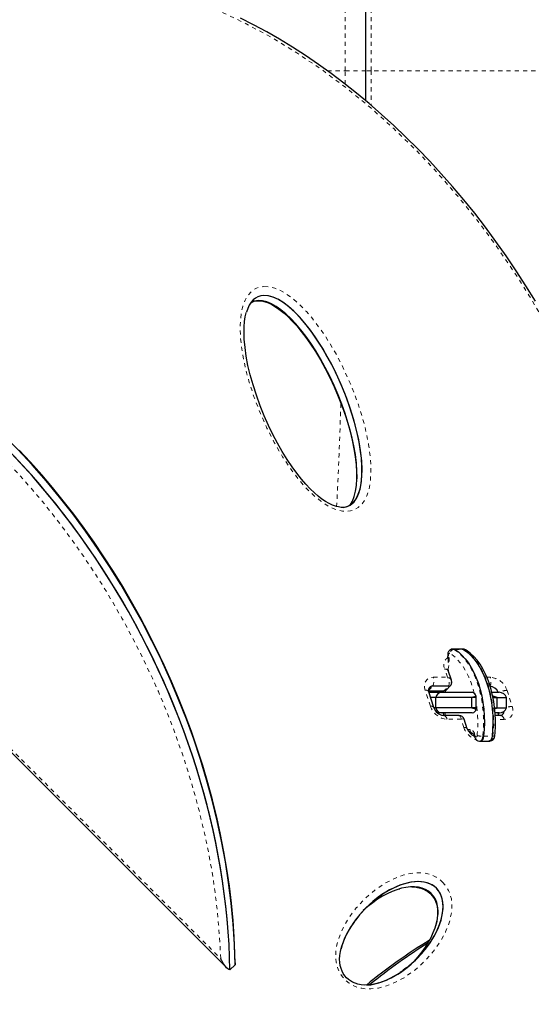
# Model space of a CAD drawing. Units: millimetres. Extents: x -452 to 78, y -122 to 329.
# Drawn here: x -169 to -157, y 5 to 29 of the extents above; entities that cross this region are included whole.
import ezdxf

# ---------------------------------------------------------------- set-up
doc = ezdxf.new("R2010")
doc.units = ezdxf.units.MM
doc.linetypes.add('PHANTOM', pattern=[0.0127, 0.00635, -0.00127, 0.00127, -0.00127, 0.00127, -0.00127])

msp = doc.modelspace()

# ---------------------------------------------------------------- linework, layer by layer
at = {"color": 8, "linetype": 'PHANTOM', "lineweight": 18}
for p, q in [((-161.12558, 27.76283), (-161.12558, 45.26283)), ((-160.50058, 45.26283), (-160.50058, 27.76283)), ((-161.56054, 27.76283), (-161.12558, 27.76283)), ((-161.12595, 27.43726), (-161.12558, 27.76283)), ((-161.12558, 27.76283), (-160.62558, 27.76283)), ((-160.50058, 27.76283), (-160.62558, 27.76283)), ((-156.12558, 27.76283), (-160.50058, 27.76283)), ((-158.49481, 13.76142), (-158.47433, 13.76142)), ((-158.47433, 13.76142), (-158.26955, 13.76142)), ((-158.26955, 13.76142), (-158.24907, 13.76142)), ((-158.65556, 13.0862), (-158.71965, 13.282)), ((-159.11405, 12.76663), (-159.00935, 12.87132)), ((-158.99734, 13.08686), (-158.65556, 13.0862)), ((-158.74952, 12.7462), (-158.62513, 12.87058)), ((-157.69814, 13.08437), (-157.61415, 13.08421)), ((-159.06618, 12.38543), (-159.19251, 12.77144)), ((-158.74952, 12.7462), (-158.77287, 12.74529)), ((-157.21215, 12.76765), (-157.08582, 12.38164)), ((-170.22633, 12.36601), (-164.1392, 6.27887)), ((-157.4173, 12.19534), (-157.39122, 12.22141)), ((-158.3224, 12.06822), (-158.66418, 12.06887)), ((-158.25832, 11.87242), (-158.3224, 12.06822)), ((-157.28099, 12.06622), (-157.49347, 12.06663)), ((-158.16692, 11.8212), (-158.10807, 11.8212)), ((-157.9963, 11.7087), (-157.98115, 11.66294)), ((-157.79836, 11.65831), (-157.77788, 11.65831)), ((-157.77788, 11.65831), (-157.57309, 11.65831)), ((-157.57309, 11.65831), (-157.55261, 11.65831))]:
    msp.add_line(p, q, dxfattribs=at)
at = {"color": 7, "linetype": 'Continuous', "lineweight": 25}
for p, q in [((-160.62558, 27.76283), (-160.62558, 45.26283)), ((-160.62558, 27.03247), (-160.62558, 27.76283)), ((-158.50165, 13.76965), (-158.52213, 13.76965)), ((-158.29686, 13.76965), (-158.50165, 13.76965)), ((-158.27638, 13.76965), (-158.29686, 13.76965)), ((-158.55856, 13.01429), (-158.63474, 13.24703)), ((-158.62513, 12.87058), (-159.00935, 12.87132)), ((-158.69661, 12.76624), (-158.57223, 12.89063)), ((-158.74952, 12.7462), (-159.11054, 12.74689)), ((-159.10967, 12.74379), (-158.77284, 12.74315)), ((-158.98127, 12.35046), (-159.1076, 12.73647)), ((-159.10415, 12.7212), (-159.07497, 12.7212)), ((-159.07497, 12.7212), (-158.79785, 12.7212)), ((-159.06719, 12.7212), (-159.06601, 12.74371)), ((-158.96479, 12.7212), (-158.96364, 12.74351)), ((-158.79785, 12.7212), (-158.05454, 12.7212)), ((-158.76, 12.7212), (-158.75871, 12.7448)), ((-157.57419, 12.7212), (-157.40017, 12.7212)), ((-157.55056, 12.62357), (-157.56059, 12.6457)), ((-158.93298, 12.5962), (-159.06169, 12.5962)), ((-158.06253, 12.5962), (-158.93298, 12.5962)), ((-158.93298, 12.3462), (-158.93298, 12.5962)), ((-157.96014, 12.5962), (-158.06253, 12.5962)), ((-158.06253, 12.3462), (-158.06253, 12.5962)), ((-157.96014, 12.5962), (-157.96014, 12.62357)), ((-157.96014, 12.3462), (-157.96014, 12.5962)), ((-157.55056, 12.5962), (-157.55056, 12.62357)), ((-157.55056, 12.5962), (-157.44817, 12.5962)), ((-157.44817, 12.5962), (-157.22339, 12.5962)), ((-157.44817, 12.3462), (-157.44817, 12.5962)), ((-157.22339, 12.3462), (-157.22339, 12.5962)), ((-170.26562, 12.32671), (-163.99058, 6.05167)), ((-158.93298, 12.3462), (-158.97974, 12.3462)), ((-158.06253, 12.3462), (-158.93298, 12.3462)), ((-158.79785, 12.2212), (-158.88827, 12.2212)), ((-158.05454, 12.2212), (-158.79785, 12.2212)), ((-158.37676, 12.16235), (-158.75711, 12.16308)), ((-158.37673, 12.16021), (-158.37184, 12.1605)), ((-157.96014, 12.3462), (-158.06253, 12.3462)), ((-157.96014, 12.31882), (-157.96014, 12.3462)), ((-157.51185, 12.3462), (-157.44817, 12.3462)), ((-157.37392, 12.16043), (-157.49731, 12.16067)), ((-157.40017, 12.2212), (-157.49668, 12.2212)), ((-157.44817, 12.3462), (-157.22339, 12.3462)), ((-157.43696, 12.2212), (-157.4195, 12.16783)), ((-157.4173, 12.19534), (-157.42576, 12.2212)), ((-157.4195, 12.16783), (-157.41743, 12.16052)), ((-158.17341, 11.83745), (-158.24958, 12.07019)), ((-158.03583, 11.7212), (-158.09611, 11.7212)), ((-158.00932, 11.67726), (-157.99417, 11.63151)), ((-157.87842, 11.54199), (-157.85794, 11.54199)), ((-157.85794, 11.54199), (-157.65315, 11.54199)), ((-157.65315, 11.54199), (-157.63267, 11.54199)), ((-159.82236, 7.96263), (-159.80411, 7.96764)), ((-163.79237, 6.12756), (-163.91675, 6.00317)), ((-163.79173, 6.1758), (-163.79237, 6.12756))]:
    msp.add_line(p, q, dxfattribs=at)
at = {"color": 8, "linetype": 'PHANTOM', "lineweight": 18, "flags": 128}
for points in [[(-176.81582, 18.49484), (-176.76961, 18.07142), (-176.67046, 17.37421), (-176.5419, 16.67154), (-176.38394, 15.96522), (-176.2626, 15.49424), (-176.07379, 14.84354), (-175.85996, 14.19229), (-175.62098, 13.54151), (-175.35678, 12.89242), (-175.06725, 12.24616), (-174.75237, 11.6041), (-174.41205, 10.96754), (-174.04638, 10.3381), (-173.65536, 9.71726), (-173.23926, 9.10688), (-172.7982, 8.50869), (-172.33272, 7.92483), (-171.84319, 7.35727), (-171.33051, 6.80844), (-170.79538, 6.28057), (-170.23918, 5.77628), (-169.66308, 5.298), (-169.069, 4.84843), (-168.45867, 4.43007), (-167.83455, 4.04547), (-167.19899, 3.69698), (-166.55489, 3.38671), (-165.90509, 3.11662), (-165.25273, 2.88813), (-164.60094, 2.70252), (-163.95279, 2.56035), (-163.3114, 2.46209), (-162.67948, 2.40747), (-162.05988, 2.39612), (-161.45479, 2.42707), (-160.86653, 2.49929), (-160.29674, 2.61134), (-159.74717, 2.76172), (-159.21892, 2.94874), (-158.71322, 3.17066), (-158.23073, 3.42574), (-157.77225, 3.71217), (-157.3381, 4.02825), (-156.92877, 4.37223), (-156.54436, 4.74251), (-156.18511, 5.13746), (-155.85101, 5.55563), (-155.54213, 5.99553), (-155.2584, 6.45585), (-154.99981, 6.93523), (-154.76624, 7.4325), (-154.55763, 7.94643), (-154.37387, 8.47596), (-154.21489, 9.02), (-154.0806, 9.57754), (-153.97093, 10.14759), (-153.8858, 10.72923), (-153.82518, 11.32153), (-153.78904, 11.9236), (-153.77735, 12.53456), (-153.79011, 13.15355), (-153.80566, 13.46551), (-153.85186, 14.06098), (-153.92004, 14.66175), (-154.00971, 15.26392), (-154.12122, 15.86984), (-154.2637, 16.51678), (-154.43101, 17.16614), (-154.62326, 17.81698), (-154.84054, 18.46823), (-155.08299, 19.11885), (-155.35065, 19.76761), (-155.64367, 20.41339), (-155.96204, 21.05477), (-156.30586, 21.69044), (-156.67501, 22.31879), (-157.0695, 22.93831), (-157.48905, 23.54712), (-157.9335, 24.14347), (-158.40231, 24.72521), (-158.89508, 25.29034), (-159.41089, 25.83642), (-159.949, 26.36121), (-160.50801, 26.86207), (-161.08671, 27.33656), (-161.68313, 27.78199), (-162.29551, 28.19585), (-162.92135, 28.57563), (-163.55826, 28.91898), (-164.20332, 29.22383), (-164.85365, 29.48827), (-165.50612, 29.71094), (-166.15759, 29.89061), (-166.805, 30.02675), (-167.44524, 30.11899), (-168.07563, 30.16763), (-168.69335, 30.1731), (-169.29627, 30.1364), (-169.88207, 30.05862), (-170.44919, 29.94121), (-170.99588, 29.78569), (-171.5211, 29.59377), (-172.02364, 29.36718), (-172.50288, 29.10769), (-172.95803, 28.81708), (-173.38879, 28.49706), (-173.7947, 28.14938), (-174.17567, 27.77561), (-174.53145, 27.37738), (-174.86209, 26.95613), (-175.1675, 26.51335), (-175.44777, 26.05033), (-175.70292, 25.56842), (-175.93306, 25.0688), (-176.13824, 24.55265), (-176.31859, 24.02106), (-176.47417, 23.47511), (-176.60507, 22.91579), (-176.62681, 22.79889)], [(-160.50058, 27.76283), (-160.50049, 27.343), (-160.50023, 26.92655)], [(-164.1392, 6.27887), (-164.1542, 6.6159), (-164.18784, 7.09188), (-164.22123, 7.43724), (-164.26988, 7.84262), (-164.27488, 7.88), (-164.32206, 8.2059), (-164.37715, 8.54001), (-164.45152, 8.93772), (-164.4983, 9.16499), (-164.65197, 9.82594), (-164.82493, 10.46291), (-165.03152, 11.12721), (-165.25553, 11.76526), (-165.382, 12.09679), (-165.51195, 12.41972), (-165.64708, 12.73896), (-165.79097, 13.06263), (-166.10469, 13.71899), (-166.43208, 14.34434), (-166.52782, 14.51741), (-166.88631, 15.13148), (-167.17925, 15.59799), (-167.45033, 16.00499), (-167.65449, 16.29739), (-168.03192, 16.80898), (-168.15633, 16.96996), (-168.3742, 17.24342), (-168.56658, 17.47632), (-168.9878, 17.96011), (-169.32655, 18.32501), (-169.57938, 18.58426), (-170.04184, 19.03135), (-170.19269, 19.16997), (-170.45533, 19.40323), (-170.6857, 19.5996), (-171.185, 19.99999), (-171.58093, 20.29397), (-171.87365, 20.49849), (-172.403, 20.84158), (-172.81346, 21.08462), (-173.19972, 21.29548), (-173.6756, 21.53195), (-173.9741, 21.66733), (-174.28065, 21.79608), (-174.72213, 21.96329), (-174.97702, 22.05008), (-175.27802, 22.14337), (-175.58552, 22.22837), (-176.02545, 22.33175), (-176.27789, 22.38131), (-176.57452, 22.43033), (-176.85819, 22.46779), (-177.2692, 22.50545), (-177.54854, 22.51959), (-177.84856, 22.52422), (-178.12244, 22.51866), (-178.50198, 22.49508), (-178.76237, 22.46789), (-179.19275, 22.40248), (-179.42263, 22.35668), (-179.89819, 22.23656), (-180.25446, 22.12284), (-180.50682, 22.02918), (-180.94095, 21.84074), (-181.19029, 21.71579), (-181.44921, 21.57207), (-181.68414, 21.42852), (-181.88121, 21.29778), (-182.16925, 21.08838), (-182.37107, 20.92765), (-182.71386, 20.62521), (-182.81899, 20.52432), (-182.99457, 20.34647), (-183.17824, 20.14688), (-183.43683, 19.83961), (-183.76318, 19.4004), (-184.04998, 18.95603), (-184.32065, 18.47207), (-184.55421, 17.98787), (-184.76988, 17.46539), (-184.95092, 16.94698), (-185.11235, 16.39149), (-185.24161, 15.84387), (-185.27315, 15.68894), (-185.32966, 15.38053), (-185.4042, 14.88105), (-185.42761, 14.68795), (-185.46736, 14.28263), (-185.48071, 14.10735), (-185.49184, 13.9312), (-185.51, 13.48782), (-185.51449, 13.18213), (-185.50464, 12.57515), (-185.47005, 11.96085), (-185.44525, 11.66988), (-185.41368, 11.36603), (-185.37468, 11.04927), (-185.27485, 10.39615), (-185.15377, 9.76469), (-185.00139, 9.10387), (-184.82967, 8.46699), (-184.62439, 7.80272), (-184.40163, 7.16464), (-184.14301, 6.50158), (-183.86877, 5.86703), (-183.55636, 5.21044), (-183.23025, 4.5848), (-182.9951, 4.16507), (-182.77764, 3.79717), (-182.48567, 3.3303), (-182.21545, 2.92293), (-182.0119, 2.63023), (-181.63556, 2.11807), (-181.33081, 1.72844), (-181.10233, 1.44982), (-180.68217, 0.96524), (-180.3442, 0.59967), (-180.09194, 0.33989), (-179.63044, -0.10822), (-179.36165, -0.35392), (-179.11786, -0.56752), (-178.76481, -0.86185), (-178.48932, -1.07965), (-178.20089, -1.29689), (-177.9403, -1.48397), (-177.56462, -1.73872), (-177.27293, -1.92465), (-176.86516, -2.16762), (-176.57933, -2.3264), (-176.30626, -2.46934), (-176.00137, -2.61899), (-175.70302, -2.75536), (-175.39658, -2.88514), (-174.9552, -3.05386), (-174.70032, -3.14154), (-174.3993, -3.2359), (-174.09174, -3.32199), (-173.65165, -3.42697), (-173.39907, -3.47745), (-173.10226, -3.52756), (-172.80064, -3.56817), (-172.37191, -3.60769), (-172.12735, -3.62046), (-171.76184, -3.62599), (-171.51604, -3.62035), (-171.27296, -3.60719), (-170.91185, -3.57331), (-170.62028, -3.53301), (-170.19256, -3.45204), (-169.77392, -3.3462), (-169.50418, -3.26324), (-169.11078, -3.12013), (-168.72874, -2.95421), (-168.36366, -2.76867), (-168.12838, -2.63393), (-167.7859, -2.41464), (-167.46053, -2.17834), (-167.25204, -2.01112), (-166.95059, -1.74503), (-166.66605, -1.46434), (-166.48491, -1.26878), (-166.22492, -0.96201), (-166.06093, -0.75066), (-165.82776, -0.42263), (-165.6091, -0.08066), (-165.47239, 0.15311), (-165.28002, 0.51327), (-165.10222, 0.88557), (-164.99249, 1.13866), (-164.84042, 1.52645), (-164.70289, 1.92481), (-164.61978, 2.19447), (-164.58503, 2.32175)], [(-163.09421, 22.54141), (-162.94525, 22.53042), (-162.83236, 22.5009), (-162.71941, 22.45571), (-162.55161, 22.36232), (-162.39196, 22.24701), (-162.22292, 22.09878), (-162.06511, 21.93676), (-161.91835, 21.76588), (-161.71522, 21.49808), (-161.5305, 21.21996), (-161.36281, 20.93491), (-161.21076, 20.64632), (-160.99043, 20.16709), (-160.80642, 19.68217), (-160.66195, 19.19705), (-160.56027, 18.71725), (-160.51986, 18.41438), (-160.50405, 18.11716), (-160.51907, 17.83097), (-160.55074, 17.64654), (-160.60507, 17.4743), (-160.65766, 17.3678), (-160.72554, 17.27275), (-160.80996, 17.19421), (-160.89664, 17.14362), (-160.9957, 17.11151), (-161.07899, 17.10109), (-161.1884, 17.10594), (-161.30179, 17.12947), (-161.4173, 17.17058), (-161.53135, 17.22622), (-161.71619, 17.34549), (-161.88956, 17.48757), (-162.08101, 17.67619), (-162.25743, 17.87946), (-162.41976, 18.09171), (-162.64333, 18.42381), (-162.84328, 18.76615), (-163.02105, 19.11493), (-163.17809, 19.46638), (-163.33016, 19.85834), (-163.45792, 20.25204), (-163.55862, 20.64435), (-163.62949, 21.03209), (-163.66159, 21.32814), (-163.66822, 21.61767), (-163.64252, 21.89456), (-163.60647, 22.05724), (-163.55049, 22.20843), (-163.46859, 22.34419), (-163.35691, 22.45287), (-163.27011, 22.50172), (-163.17125, 22.53224), (-163.09421, 22.54141)], [(-158.59598, 13.66722), (-158.6028, 13.6696), (-158.60973, 13.66846), (-158.61618, 13.66392), (-158.62162, 13.65634), (-158.62558, 13.64637), (-158.62774, 13.63483), (-158.62791, 13.62271), (-158.62608, 13.611)], [(-158.00398, 12.70193), (-158.03339, 12.81004), (-158.08118, 12.95437), (-158.13654, 13.09025), (-158.19897, 13.21647), (-158.26792, 13.33192), (-158.34277, 13.43558), (-158.42288, 13.52653), (-158.50753, 13.60397), (-158.59598, 13.66722)], [(-158.52223, 13.76965), (-158.51792, 13.76946), (-158.49481, 13.76142)], [(-158.49481, 13.76142), (-158.40711, 13.69923), (-158.32289, 13.62382), (-158.2428, 13.53579), (-158.16747, 13.4358), (-158.09747, 13.32465), (-158.03336, 13.20319), (-157.97563, 13.07236), (-157.92472, 12.93318), (-157.88104, 12.78674), (-157.84492, 12.63415), (-157.81664, 12.47662), (-157.79643, 12.31536), (-157.78443, 12.15163), (-157.78074, 11.98669), (-157.7854, 11.82182), (-157.79836, 11.65831)], [(-158.24907, 13.76142), (-158.27217, 13.76946), (-158.27638, 13.76965)], [(-157.55261, 11.65831), (-157.53965, 11.82182), (-157.535, 11.98669), (-157.53868, 12.15163), (-157.55068, 12.31536), (-157.5709, 12.47662), (-157.59918, 12.63415), (-157.6353, 12.78674), (-157.67898, 12.93318), (-157.72988, 13.07236), (-157.78761, 13.20319), (-157.85173, 13.32465), (-157.92172, 13.4358), (-157.99706, 13.53579), (-158.07714, 13.62382), (-158.16137, 13.69923), (-158.24907, 13.76142)], [(-159.19251, 12.77144), (-159.20695, 12.83308), (-159.20936, 12.89232), (-159.19965, 12.9469), (-159.17818, 12.99471), (-159.1458, 13.03392), (-159.10373, 13.06302), (-159.05361, 13.0809), (-158.99734, 13.08686)], [(-159.07497, 12.7212), (-159.09851, 12.71898), (-159.10167, 12.71834)], [(-158.37184, 12.1605), (-158.36596, 12.16085), (-158.34426, 12.14495), (-158.32927, 12.11307), (-158.3224, 12.06822)], [(-157.08582, 12.38164), (-157.07138, 12.32), (-157.06897, 12.26076), (-157.07868, 12.20618), (-157.10015, 12.15837), (-157.13253, 12.11916), (-157.1746, 12.09006), (-157.22472, 12.07218), (-157.28099, 12.06622)], [(-158.25032, 12.06991), (-158.25979, 12.07843), (-158.28495, 12.07817), (-158.3224, 12.06822)], [(-157.79836, 11.65831), (-157.80644, 11.61762), (-157.82116, 11.58304), (-157.84114, 11.55774), (-157.86456, 11.54406), (-157.87842, 11.54199)], [(-158.76991, 8.12941), (-158.66806, 8.00221), (-158.62579, 7.92613), (-158.59323, 7.84817), (-158.55949, 7.72199), (-158.54514, 7.59837), (-158.55516, 7.38679), (-158.59811, 7.1891), (-158.6978, 6.92363), (-158.83122, 6.68), (-158.9897, 6.45661), (-159.20099, 6.21572), (-159.43925, 5.99979), (-159.70427, 5.81467), (-159.99584, 5.6662), (-160.1556, 5.60716), (-160.325, 5.5644), (-160.5043, 5.54385), (-160.61173, 5.5449), (-160.72241, 5.55846), (-160.83683, 5.58813), (-160.95068, 5.63676), (-161.0281, 5.68376), (-161.10065, 5.7409), (-161.13033, 5.76899), (-161.18938, 5.8357), (-161.23949, 5.90796), (-161.28045, 5.98499), (-161.31165, 6.06365), (-161.34378, 6.19362), (-161.35592, 6.32055), (-161.35031, 6.46886), (-161.32734, 6.61057), (-161.29123, 6.74545), (-161.18024, 7.02092), (-161.03392, 7.27283), (-160.86115, 7.50276), (-160.64904, 7.732), (-160.41154, 7.93717), (-160.14848, 8.11203), (-159.85965, 8.25036), (-159.70983, 8.30162), (-159.55155, 8.33817), (-159.38471, 8.35495), (-159.27467, 8.35253), (-159.16134, 8.33671), (-159.04423, 8.3035), (-158.92841, 8.25006), (-158.8458, 8.1955), (-158.76991, 8.12941)]]:
    msp.add_lwpolyline(points, dxfattribs=at)
at = {"color": 7, "linetype": 'Continuous', "lineweight": 25, "flags": 128}
for points in [[(-156.52669, 22.18855), (-156.75535, 22.55994), (-156.99077, 22.92478), (-157.23267, 23.28278), (-157.48081, 23.63372), (-157.73494, 23.97739), (-157.99484, 24.31362), (-158.26041, 24.6423), (-158.52853, 24.95974), (-158.80255, 25.27027), (-159.08222, 25.57368), (-159.36706, 25.86948), (-159.65656, 26.15725), (-159.95027, 26.43656), (-160.24772, 26.70708), (-160.54847, 26.96847), (-160.85211, 27.22047), (-161.15825, 27.46283), (-161.46652, 27.69535), (-161.77658, 27.91786), (-162.0881, 28.13022), (-162.40081, 28.33232), (-162.71466, 28.52408), (-163.02618, 28.70367), (-163.34143, 28.87487), (-163.65993, 29.03737)], [(-163.31433, 22.1838), (-163.28743, 22.19195), (-163.23638, 22.19845), (-163.18473, 22.19741), (-163.15436, 22.19384), (-163.09887, 22.18273), (-163.02843, 22.16106), (-162.95374, 22.12997), (-162.8741, 22.08866), (-162.78931, 22.0363), (-162.69952, 21.97218), (-162.60531, 21.89585), (-162.50766, 21.80727), (-162.40629, 21.70578), (-162.29756, 21.58617), (-162.18851, 21.45467), (-162.07792, 21.30929), (-161.96445, 21.14769), (-161.84628, 20.96634), (-161.72526, 20.76545), (-161.60974, 20.55706), (-161.49953, 20.34047), (-161.39469, 20.11533), (-161.29535, 19.88125), (-161.20161, 19.63789), (-161.11375, 19.38506), (-161.04286, 19.15633), (-160.97815, 18.91565), (-160.92744, 18.68851), (-160.88977, 18.47341), (-160.86428, 18.26884), (-160.85036, 18.07354), (-160.84735, 17.91623), (-160.84996, 17.84468)], [(-161.09813, 17.21059), (-161.12362, 17.20255), (-161.17061, 17.19614), (-161.22798, 17.1971), (-161.29083, 17.20648), (-161.35984, 17.22471), (-161.4353, 17.25256), (-161.51672, 17.29074), (-161.60293, 17.33964), (-161.69204, 17.39908), (-161.78193, 17.46852), (-161.87268, 17.5471), (-161.97629, 17.64656), (-162.08051, 17.75732), (-162.18678, 17.88134), (-162.2964, 18.02078), (-162.41127, 18.17866), (-162.53286, 18.35891), (-162.65226, 18.55085), (-162.76681, 18.751), (-162.8768, 18.96028), (-162.98249, 19.17969), (-163.08414, 19.41042), (-163.18206, 19.65392), (-163.27578, 19.91117), (-163.3571, 20.16257), (-163.4246, 20.40317), (-163.47895, 20.63353), (-163.52077, 20.85423), (-163.55058, 21.06583), (-163.56884, 21.26882), (-163.57489, 21.42667), (-163.5724, 21.56782), (-163.56198, 21.69491), (-163.54404, 21.80998), (-163.521, 21.90694), (-163.51648, 21.9202)], [(-163.79096, 6.1758), (-163.79445, 6.38631), (-163.81197, 6.79352), (-163.84032, 7.20345), (-163.87945, 7.61572), (-163.92932, 8.02993), (-163.98988, 8.44569), (-164.06105, 8.86261), (-164.14276, 9.28031), (-164.23491, 9.69842), (-164.33734, 10.11619), (-164.44979, 10.53266), (-164.5721, 10.94748), (-164.7041, 11.36019), (-164.84557, 11.77033), (-164.99632, 12.1775), (-165.15614, 12.5813), (-165.32482, 12.98136), (-165.50213, 13.37736), (-165.68788, 13.76897), (-165.88186, 14.15593), (-166.08389, 14.538), (-166.29305, 14.91355), (-166.50955, 15.28319), (-166.73317, 15.6467), (-166.96354, 16.00364), (-167.20031, 16.35361), (-167.44316, 16.69627), (-167.69177, 17.03132), (-167.94582, 17.35849), (-168.20504, 17.67756), (-168.46915, 17.98834), (-168.73792, 18.29067), (-169.01112, 18.58444)], [(-158.50165, 13.76965), (-158.49744, 13.76946), (-158.47433, 13.76142)], [(-158.50165, 13.76965), (-158.49744, 13.76946), (-158.47433, 13.76142)], [(-158.47433, 13.76142), (-158.38663, 13.69923), (-158.30241, 13.62382), (-158.22232, 13.53579), (-158.14699, 13.4358), (-158.07699, 13.32465), (-158.01288, 13.20319), (-157.95515, 13.07236), (-157.90424, 12.93318), (-157.86056, 12.78674), (-157.82444, 12.63415), (-157.79617, 12.47662), (-157.77595, 12.31536), (-157.76395, 12.15163), (-157.76026, 11.98669), (-157.76492, 11.82182), (-157.77788, 11.65831)], [(-158.47433, 13.76142), (-158.38663, 13.69923), (-158.30241, 13.62382), (-158.22232, 13.53579), (-158.14699, 13.4358), (-158.07699, 13.32465), (-158.01288, 13.20319), (-157.95515, 13.07236), (-157.90424, 12.93318), (-157.86056, 12.78674), (-157.82444, 12.63415), (-157.79617, 12.47662), (-157.77595, 12.31536), (-157.76395, 12.15163), (-157.76026, 11.98669), (-157.76492, 11.82182), (-157.77788, 11.65831)], [(-158.29686, 13.76965), (-158.29265, 13.76946), (-158.26955, 13.76142)], [(-158.29686, 13.76965), (-158.29265, 13.76946), (-158.26955, 13.76142)], [(-158.21555, 13.75217), (-158.24788, 13.76603), (-158.27634, 13.76876)], [(-158.26955, 13.76142), (-158.18184, 13.69923), (-158.09762, 13.62382), (-158.01753, 13.53579), (-157.9422, 13.4358), (-157.87221, 13.32465), (-157.80809, 13.20319), (-157.75036, 13.07236), (-157.69946, 12.93318), (-157.65577, 12.78674), (-157.61965, 12.63415), (-157.59138, 12.47662), (-157.57116, 12.31536), (-157.55916, 12.15163), (-157.55548, 11.98669), (-157.56013, 11.82182), (-157.57309, 11.65831)], [(-158.26955, 13.76142), (-158.18184, 13.69923), (-158.09762, 13.62382), (-158.01753, 13.53579), (-157.9422, 13.4358), (-157.87221, 13.32465), (-157.80809, 13.20319), (-157.75036, 13.07236), (-157.69946, 12.93318), (-157.65577, 12.78674), (-157.61965, 12.63415), (-157.59138, 12.47662), (-157.57116, 12.31536), (-157.55916, 12.15163), (-157.55548, 11.98669), (-157.56013, 11.82182), (-157.57309, 11.65831)], [(-157.50958, 11.66588), (-157.50223, 11.74554), (-157.49387, 11.89738), (-157.49279, 12.04988), (-157.49899, 12.20203), (-157.51244, 12.35284), (-157.53307, 12.50135), (-157.56076, 12.64659), (-157.59536, 12.78765), (-157.63671, 12.9236), (-157.68459, 13.05357), (-157.73877, 13.17671), (-157.79898, 13.29221), (-157.86492, 13.39926), (-157.93627, 13.4971), (-158.01262, 13.58495), (-158.09348, 13.66205), (-158.17827, 13.72772), (-158.21555, 13.75217)], [(-158.55461, 12.92265), (-158.55002, 12.96951), (-158.55822, 13.01322)], [(-158.77932, 12.74342), (-158.75006, 12.7446), (-158.74867, 12.74491)], [(-158.71232, 12.75501), (-158.71301, 12.75438), (-158.74952, 12.7462)], [(-158.71143, 12.75535), (-158.71008, 12.74558), (-158.7087, 12.7212)], [(-157.96014, 12.62357), (-158.04066, 12.60723), (-158.06253, 12.5962)], [(-157.44817, 12.5962), (-157.52379, 12.62126), (-157.55056, 12.62357)], [(-158.06253, 12.3462), (-157.9869, 12.32113), (-157.96014, 12.31882)], [(-157.51014, 12.32703), (-157.47004, 12.33517), (-157.44817, 12.3462)], [(-157.40946, 12.1605), (-157.40986, 12.16361), (-157.4173, 12.19534)], [(-157.40946, 12.1605), (-157.40986, 12.16361), (-157.4173, 12.19534)], [(-157.35738, 12.16252), (-157.36274, 12.16117), (-157.37392, 12.16043)], [(-158.0354, 11.72313), (-158.0356, 11.7232), (-158.0314, 11.71935), (-158.02172, 11.70568), (-158.0112, 11.68267), (-158.00932, 11.67726)], [(-157.77788, 11.65831), (-157.78596, 11.61762), (-157.80068, 11.58304), (-157.82066, 11.55774), (-157.84408, 11.54406), (-157.85794, 11.54199)], [(-157.77788, 11.65831), (-157.78596, 11.61762), (-157.80068, 11.58304), (-157.82066, 11.55774), (-157.84408, 11.54406), (-157.85794, 11.54199)], [(-157.57309, 11.65831), (-157.58118, 11.61762), (-157.59589, 11.58304), (-157.61587, 11.55774), (-157.63929, 11.54406), (-157.65315, 11.54199)], [(-157.57309, 11.65831), (-157.58118, 11.61762), (-157.59589, 11.58304), (-157.61587, 11.55774), (-157.63929, 11.54406), (-157.65315, 11.54199)], [(-159.5129, 8.0116), (-159.45221, 8.01044), (-159.37482, 8.00038), (-159.30149, 7.98265), (-159.23487, 7.95867), (-159.17561, 7.9297), (-159.12334, 7.89656), (-159.0771, 7.85944), (-159.0481, 7.83122), (-159.02785, 7.80865), (-158.99069, 7.75928), (-158.95905, 7.70547), (-158.93226, 7.64556), (-158.91073, 7.57864), (-158.89544, 7.50462), (-158.88764, 7.42466), (-158.88825, 7.34451)], [(-158.90971, 7.18393), (-158.91784, 7.1424), (-158.94116, 7.06199)], [(-160.31231, 5.69161), (-160.36239, 5.67573), (-160.46812, 5.65233), (-160.5681, 5.63998), (-160.66056, 5.63745), (-160.74234, 5.64396), (-160.81851, 5.65837), (-160.88712, 5.67931), (-160.94811, 5.70561), (-161.00233, 5.73653), (-161.051, 5.77202), (-161.09877, 5.81625), (-161.13828, 5.86289), (-161.17261, 5.91433), (-161.20251, 5.97203), (-161.22752, 6.03664), (-161.24664, 6.10793), (-161.25855, 6.18435), (-161.26216, 6.26396), (-161.25781, 6.35161), (-161.24364, 6.45008), (-161.21858, 6.55455), (-161.20765, 6.5876)], [(-163.91675, 6.00317), (-163.94084, 6.0125), (-163.96535, 6.02896), (-163.99478, 6.05595), (-164.01349, 6.0766), (-164.04138, 6.11198), (-164.0676, 6.15004), (-164.08018, 6.16994), (-164.10465, 6.21186), (-164.1164, 6.23356), (-164.1278, 6.25566), (-164.13895, 6.27835), (-164.1392, 6.27887)]]:
    msp.add_lwpolyline(points, dxfattribs=at)
at = {"color": 8, "linetype": 'PHANTOM', "lineweight": 18}
for centre, radius, start, end in [((-266.75833, 22.70745), 105.56772, 357.0136434, 358.393197), ((-159.17743, 13.47178), 0.56865, 339.602202, 14.171498), ((-158.61547, 13.58757), 0.02572, 114.358486, 181.819384), ((-158.48378, 13.64815), 0.1138, 95.561928, 170.354893), ((-158.24829, 13.69892), 0.06251, 58.448103, 90.71263), ((-158.50778, 13.37737), 0.23234, 124.154179, 204.234088), ((-158.7038, 13.19991), 0.08361, 34.30704, 100.92645), ((-159.28421, 12.99473), 0.30129, 335.819462, 17.803604), ((-158.87332, 12.94551), 0.25925, 343.201066, 32.866619), ((-158.67578, 12.95882), 0.12898, 24.876, 80.979824), ((-157.90102, 12.99208), 0.30129, 335.819462, 17.803604), ((-157.65076, 12.62419), 0.46147, 18.111333, 85.450813), ((-159.17666, 12.68935), 0.08361, 34.30704, 100.92645), ((-157.19993, 12.34888), 0.41894, 91.671271, 117.338063), ((-160.96783, 11.99589), 3.04794, 353.982016, 9.321086), ((-159.05034, 12.3033), 0.08365, 34.354497, 100.916748), ((-158.62758, 12.52889), 0.46147, 198.111333, 265.450813), ((-158.78211, 12.04583), 0.12016, 11.054538, 77.322922), ((-157.38313, 12.17873), 0.03799, 154.085145, 195.600489), ((-157.39817, 12.04357), 0.11935, 10.940431, 78.27557), ((-157.07637, 11.9794), 0.40235, 91.345572, 111.43261), ((-158.24247, 11.79028), 0.08365, 34.354497, 100.916748), ((-157.80145, 12.0301), 0.48331, 199.04167, 250.85075), ((-158.01611, 11.81297), 0.09232, 174.888926, 263.756454), ((-158.1329, 11.68476), 0.13868, 9.939999, 79.684263), ((-157.97774, 11.6826), 0.03203, 125.425536, 189.594556), ((-157.95831, 11.66763), 0.02331, 191.592442, 21.941637), ((-157.79847, 12.19695), 0.53864, 255.131172, 270.01193), ((-157.96261, 11.63686), 0.032, 125.409522, 189.694739), ((-157.664, 11.64926), 0.11175, 286.277562, 4.641994), ((-157.54007, 11.71314), 0.05625, 257.122544, 302.835226)]:
    msp.add_arc(centre, radius, start, end, dxfattribs=at)
at = {"color": 7, "linetype": 'Continuous', "lineweight": 25}
for centre, radius, start, end in [((-158.51273, 13.63268), 0.13642, 93.978977, 199.675999), ((-159.06598, 13.47721), 0.43869, 355.185978, 14.460049), ((-158.52237, 13.28947), 0.12011, 176.603011, 200.687981), ((-159.01458, 12.76768), 0.10377, 87.109693, 173.265552), ((-159.015, 12.76821), 0.10326, 86.866076, 162.820453), ((-158.62502, 12.94535), 0.07477, 269.915941, 26.588156), ((-158.61862, 12.93319), 0.06294, 264.061081, 352.120942), ((-157.64515, 12.63183), 0.2376, 22.093838, 85.415098), ((-159.00992, 12.77711), 0.1058, 168.735226, 202.587635), ((-158.78881, 12.57588), 0.1456, 93.560166, 171.976866), ((-158.74267, 12.81257), 0.06533, 292.190737, 314.829801), ((-158.08365, 12.59859), 0.12602, 11.436206, 76.641197), ((-157.40017, 12.5337), 0.1875, 19.471221, 90), ((-158.71971, 12.43559), 0.27506, 198.028024, 262.186382), ((-158.78598, 12.36957), 0.14885, 189.035054, 265.427914), ((-158.55866, 12.22004), 0.20135, 179.670035, 196.434539), ((-158.91002, 12.22004), 0.20133, 343.544162, 0.330642), ((-158.37752, 12.02725), 0.13494, 18.443689, 87.596518), ((-158.07053, 12.33112), 0.11108, 278.278293, 353.644304), ((-157.40017, 12.4087), 0.1875, 270, 340.528779), ((-157.38765, 12.26136), 0.10361, 285.971025, 0.072751), ((-157.38767, 12.26133), 0.10363, 287.527457, 0.087955), ((-157.89849, 11.93412), 0.29142, 199.374215, 248.670919), ((-157.8808, 11.66035), 0.11698, 194.274132, 271.17413), ((-157.63346, 11.66729), 0.12389, 270.396475, 359.349611), ((-152.01807, -4.81463), 13.53182, 121.503647, 129.425876)]:
    msp.add_arc(centre, radius, start, end, dxfattribs=at)
for centre, major_axis, ratio, start_param, end_param in [((-174.76049, 9.51122), (-6.41816, 12.43528), 0.7030213, 4.09591775, 7.04441816), ((-174.76049, 9.51122), (-6.41816, 12.43528), 0.7030213, 4.09591775, 7.03334639), ((-174.63611, 9.6356), (-6.41816, 12.43528), 0.7030213, 4.09591775, 6.50390087), ((-174.63611, 9.6356), (-6.41816, 12.43528), 0.7030213, 4.09591775, 6.50381301), ((-162.14879, 19.75905), (-1.08653, 2.5365), 0.36582514, 6.14734621, 6.69804798), ((-162.14879, 19.75905), (-1.08653, 2.5365), 0.36582514, 6.14734621, 6.69759216), ((-162.27318, 19.63467), (-1.08653, 2.5365), 0.36582514, 6.14734621, 6.34671326), ((-162.27318, 19.63467), (-1.08653, 2.5365), 0.36582514, 3.36881134, 6.14734621), ((-162.14879, 19.75905), (-1.08653, 2.5365), 0.36582514, 3.02254974, 6.14734621), ((-162.14879, 19.75905), (-1.08653, 2.5365), 0.36582514, 3.10527683, 6.14734621), ((-165.39676, 16.2233), (-6.98829, 13.12202), 0.71611504, 1.02258648, 4.56690922), ((-165.52115, 16.09892), (-6.98829, 13.12202), 0.71611504, 1.02258648, 3.35663354), ((-165.52115, 16.09892), (-6.98829, 13.12202), 0.71611504, 1.02258648, 3.35655813), ((-165.39676, 16.2233), (-6.98829, 13.12202), 0.71611504, 1.02258648, 3.88760581), ((-160.01231, 6.887), (1.09139, 1.09139), 0.56380894, 0, 2.38479046), ((-160.01231, 6.887), (1.09139, 1.09139), 0.56380894, 0, 2.32671794), ((-160.1367, 6.76262), (1.09139, 1.09139), 0.56380894, 0, 1.5138089), ((-160.1367, 6.76262), (1.09139, 1.09139), 0.56380894, 0, 1.51378049), ((-160.01231, 6.887), (1.09139, 1.09139), 0.56380894, 3.70881841, 6.28318531), ((-160.01231, 6.887), (1.09139, 1.09139), 0.56380894, 3.95678281, 6.28318531), ((-160.1367, 6.76262), (1.09139, 1.09139), 0.56380894, 4.76937573, 6.28318531), ((-160.1367, 6.76262), (1.09139, 1.09139), 0.56380894, 4.76940985, 6.28318531), ((-160.04535, 0.7175), (5.62996, 6.66189), 0.44362806, 0.9419477, 1.16506352), ((-159.89226, 0.5644), (5.62996, 6.66189), 0.44362806, 1.04791938, 1.07299186)]:
    msp.add_ellipse(centre, major_axis=major_axis, ratio=ratio, start_param=start_param, end_param=end_param, dxfattribs=at)

doc.saveas('drawing.dxf')
